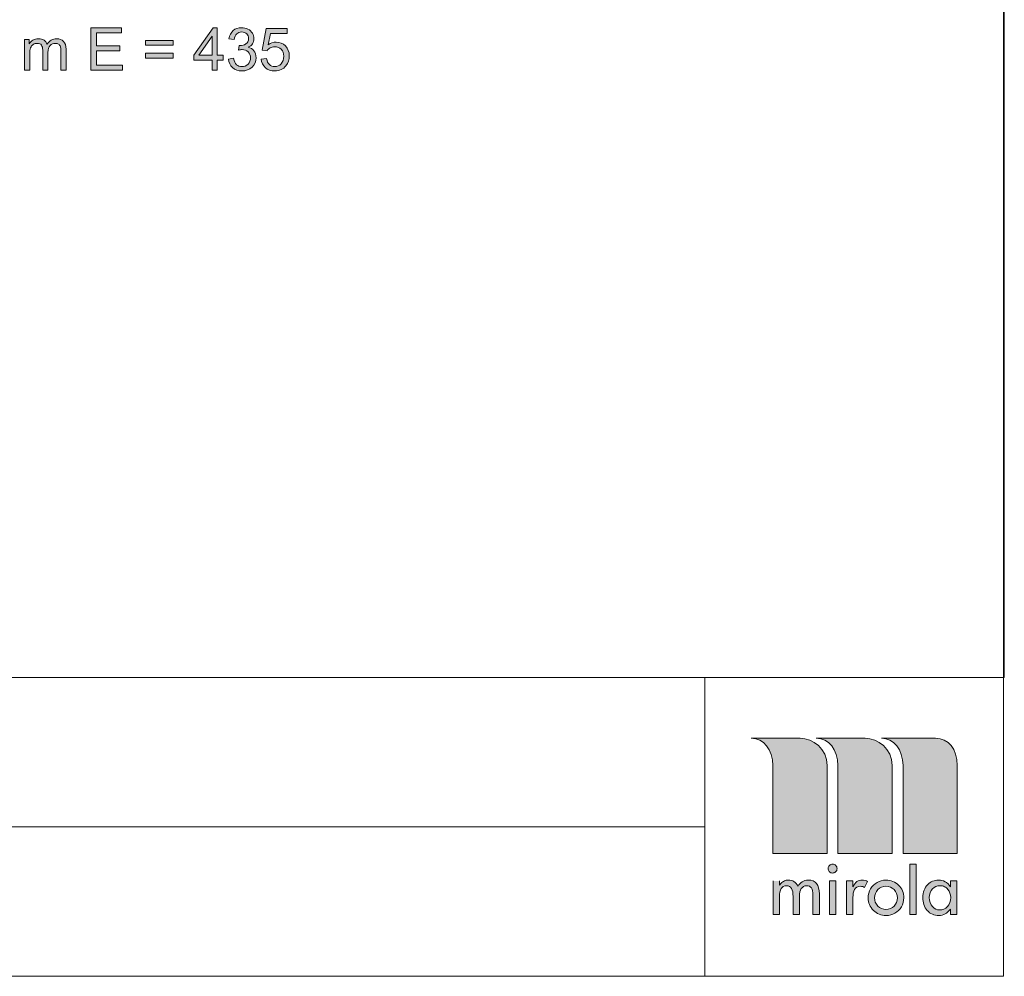
# Model space of a CAD drawing. Units: inches. Extents: x 0.4 to 20.6, y -29.4 to -0.4.
# Drawn here: x 13.6 to 20.6, y -29.4 to -22.5 of the extents above; entities that cross this region are included whole.
import ezdxf

# ---------------------------------------------------------------- set-up
doc = ezdxf.new("R2010")
doc.units = ezdxf.units.IN
doc.header["$MEASUREMENT"] = 0
doc.layers.add('Layer 1', color=7, linetype='Continuous')

# ---------------------------------------------------------------- blocks, each defined once
blk = doc.blocks.new('block 47')
at = {"layer": 'Layer 1'}
h = blk.add_hatch(color=250, dxfattribs=at)
h.dxf.hatch_style = 2
h.paths.add_polyline_path([(14.0994, -22.8616), (14.0994, -22.5586), (14.3186, -22.5586), (14.3186, -22.5943), (14.1396, -22.5943), (14.1396, -22.6871), (14.3072, -22.6871), (14.3072, -22.7227), (14.1396, -22.7227), (14.1396, -22.8258), (14.3256, -22.8258), (14.3256, -22.8616)])
h = blk.add_hatch(color=250, dxfattribs=at)
h.dxf.hatch_style = 2
h.paths.add_polyline_path([(14.9676, -22.8616), (14.9676, -22.789), (14.8361, -22.789), (14.8361, -22.7549), (14.9744, -22.5586), (15.0048, -22.5586), (15.0048, -22.7549), (15.0457, -22.7549), (15.0457, -22.789), (15.0048, -22.789), (15.0048, -22.8616)])
h.paths.add_polyline_path([(14.9676, -22.7549), (14.9676, -22.6183), (14.8727, -22.7549)])
h = blk.add_hatch(color=250, dxfattribs=at)
h.dxf.hatch_style = 2
edge = h.paths.add_edge_path()
edge.add_spline(control_points=[(15.084, -22.7816), (15.084, -22.7816), (15.1212, -22.7766), (15.1212, -22.7766), (15.1255, -22.7977), (15.1327, -22.8129), (15.143, -22.8222), (15.1533, -22.8315), (15.1658, -22.8362), (15.1805, -22.8362), (15.198, -22.8362), (15.2128, -22.8301), (15.2249, -22.818), (15.2369, -22.8058), (15.2429, -22.7908), (15.2429, -22.7729), (15.2429, -22.7558), (15.2374, -22.7417), (15.2262, -22.7306), (15.215, -22.7195), (15.2008, -22.714), (15.1836, -22.714), (15.1766, -22.714), (15.1678, -22.7154), (15.1574, -22.7181), (15.1574, -22.7181), (15.1615, -22.6855), (15.1615, -22.6855), (15.164, -22.6857), (15.166, -22.6859), (15.1675, -22.6859), (15.1833, -22.6859), (15.1976, -22.6818), (15.2103, -22.6735), (15.223, -22.6652), (15.2293, -22.6525), (15.2293, -22.6352), (15.2293, -22.6216), (15.2247, -22.6103), (15.2155, -22.6013), (15.2062, -22.5924), (15.1943, -22.5879), (15.1797, -22.5879), (15.1652, -22.5879), (15.1532, -22.5925), (15.1435, -22.6015), (15.1339, -22.6106), (15.1277, -22.6243), (15.1249, -22.6425), (15.1249, -22.6425), (15.0877, -22.6359), (15.0877, -22.6359), (15.0923, -22.6109), (15.1026, -22.5916), (15.1187, -22.5778), (15.1348, -22.5641), (15.1549, -22.5573), (15.1789, -22.5573), (15.1954, -22.5573), (15.2106, -22.5608), (15.2245, -22.5679), (15.2385, -22.575), (15.2491, -22.5847), (15.2565, -22.597), (15.2639, -22.6093), (15.2675, -22.6223), (15.2675, -22.6361), (15.2675, -22.6492), (15.264, -22.6611), (15.257, -22.6718), (15.25, -22.6826), (15.2396, -22.6911), (15.2258, -22.6975), (15.2437, -22.7016), (15.2576, -22.7101), (15.2675, -22.7232), (15.2775, -22.7362), (15.2824, -22.7525), (15.2824, -22.7721), (15.2824, -22.7985), (15.2728, -22.8209), (15.2535, -22.8393), (15.2342, -22.8577), (15.2098, -22.867), (15.1803, -22.867), (15.1537, -22.867), (15.1316, -22.859), (15.1141, -22.8432), (15.0965, -22.8273), (15.0865, -22.8068), (15.084, -22.7816)], knot_values=[0, 0, 0, 0, 1, 1, 1, 2, 2, 2, 3, 3, 3, 4, 4, 4, 5, 5, 5, 6, 6, 6, 7, 7, 7, 8, 8, 8, 9, 9, 9, 10, 10, 10, 11, 11, 11, 12, 12, 12, 13, 13, 13, 14, 14, 14, 15, 15, 15, 16, 16, 16, 17, 17, 17, 18, 18, 18, 19, 19, 19, 20, 20, 20, 21, 21, 21, 22, 22, 22, 23, 23, 23, 24, 24, 24, 25, 25, 25, 26, 26, 26, 27, 27, 27, 28, 28, 28, 29, 29, 29, 30, 30, 30, 30], degree=3, periodic=1)
h = blk.add_hatch(color=250, dxfattribs=at)
h.dxf.hatch_style = 2
edge = h.paths.add_edge_path()
edge.add_spline(control_points=[(15.3192, -22.7822), (15.3192, -22.7822), (15.3583, -22.7789), (15.3583, -22.7789), (15.3612, -22.7979), (15.3679, -22.8122), (15.3784, -22.8218), (15.389, -22.8313), (15.4017, -22.8362), (15.4166, -22.8362), (15.4345, -22.8362), (15.4497, -22.8294), (15.4621, -22.8159), (15.4745, -22.8024), (15.4807, -22.7845), (15.4807, -22.7622), (15.4807, -22.7409), (15.4747, -22.7242), (15.4628, -22.7119), (15.4509, -22.6997), (15.4353, -22.6935), (15.416, -22.6935), (15.404, -22.6935), (15.3932, -22.6962), (15.3835, -22.7017), (15.3739, -22.7071), (15.3663, -22.7142), (15.3608, -22.7229), (15.3608, -22.7229), (15.3258, -22.7183), (15.3258, -22.7183), (15.3258, -22.7183), (15.3552, -22.5627), (15.3552, -22.5627), (15.3552, -22.5627), (15.5059, -22.5627), (15.5059, -22.5627), (15.5059, -22.5627), (15.5059, -22.5982), (15.5059, -22.5982), (15.5059, -22.5982), (15.385, -22.5982), (15.385, -22.5982), (15.385, -22.5982), (15.3686, -22.6797), (15.3686, -22.6797), (15.3868, -22.667), (15.4059, -22.6607), (15.4259, -22.6607), (15.4523, -22.6607), (15.4747, -22.6698), (15.4929, -22.6882), (15.511, -22.7065), (15.5201, -22.7301), (15.5201, -22.7589), (15.5201, -22.7863), (15.5121, -22.81), (15.4962, -22.83), (15.4767, -22.8545), (15.4502, -22.8668), (15.4166, -22.8668), (15.389, -22.8668), (15.3665, -22.859), (15.3491, -22.8436), (15.3317, -22.8282), (15.3217, -22.8077), (15.3192, -22.7822)], knot_values=[0, 0, 0, 0, 1, 1, 1, 2, 2, 2, 3, 3, 3, 4, 4, 4, 5, 5, 5, 6, 6, 6, 7, 7, 7, 8, 8, 8, 9, 9, 9, 10, 10, 10, 11, 11, 11, 12, 12, 12, 13, 13, 13, 14, 14, 14, 15, 15, 15, 16, 16, 16, 17, 17, 17, 18, 18, 18, 19, 19, 19, 20, 20, 20, 21, 21, 21, 22, 22, 22, 22], degree=3, periodic=1)
h = blk.add_hatch(color=250, dxfattribs=at)
h.dxf.hatch_style = 2
edge = h.paths.add_edge_path()
edge.add_spline(control_points=[(13.6236, -22.8616), (13.6236, -22.8616), (13.6236, -22.6421), (13.6236, -22.6421), (13.6236, -22.6421), (13.6569, -22.6421), (13.6569, -22.6421), (13.6569, -22.6421), (13.6569, -22.6729), (13.6569, -22.6729), (13.6638, -22.6621), (13.6729, -22.6534), (13.6844, -22.6469), (13.6958, -22.6403), (13.7088, -22.6371), (13.7235, -22.6371), (13.7397, -22.6371), (13.753, -22.6405), (13.7634, -22.6472), (13.7739, -22.654), (13.7812, -22.6634), (13.7855, -22.6755), (13.8028, -22.6499), (13.8254, -22.6371), (13.8533, -22.6371), (13.875, -22.6371), (13.8918, -22.6431), (13.9035, -22.6552), (13.9152, -22.6672), (13.9211, -22.6858), (13.9211, -22.7109), (13.9211, -22.7109), (13.9211, -22.8616), (13.9211, -22.8616), (13.9211, -22.8616), (13.8841, -22.8616), (13.8841, -22.8616), (13.8841, -22.8616), (13.8841, -22.7233), (13.8841, -22.7233), (13.8841, -22.7084), (13.8829, -22.6977), (13.8804, -22.6911), (13.878, -22.6846), (13.8737, -22.6793), (13.8673, -22.6753), (13.861, -22.6713), (13.8535, -22.6693), (13.845, -22.6693), (13.8296, -22.6693), (13.8167, -22.6744), (13.8065, -22.6847), (13.7963, -22.695), (13.7913, -22.7114), (13.7913, -22.734), (13.7913, -22.734), (13.7913, -22.8616), (13.7913, -22.8616), (13.7913, -22.8616), (13.754, -22.8616), (13.754, -22.8616), (13.754, -22.8616), (13.754, -22.719), (13.754, -22.719), (13.754, -22.7024), (13.751, -22.69), (13.7449, -22.6818), (13.7389, -22.6735), (13.729, -22.6693), (13.7152, -22.6693), (13.7047, -22.6693), (13.695, -22.6721), (13.6861, -22.6776), (13.6773, -22.6831), (13.6708, -22.6912), (13.6668, -22.7018), (13.6628, -22.7124), (13.6608, -22.7277), (13.6608, -22.7477), (13.6608, -22.7477), (13.6608, -22.8616), (13.6608, -22.8616), (13.6608, -22.8616), (13.6236, -22.8616), (13.6236, -22.8616)], knot_values=[0, 0, 0, 0, 1, 1, 1, 2, 2, 2, 3, 3, 3, 4, 4, 4, 5, 5, 5, 6, 6, 6, 7, 7, 7, 8, 8, 8, 9, 9, 9, 10, 10, 10, 11, 11, 11, 12, 12, 12, 13, 13, 13, 14, 14, 14, 15, 15, 15, 16, 16, 16, 17, 17, 17, 18, 18, 18, 19, 19, 19, 20, 20, 20, 21, 21, 21, 22, 22, 22, 23, 23, 23, 24, 24, 24, 25, 25, 25, 26, 26, 26, 27, 27, 27, 28, 28, 28, 28], degree=3, periodic=1)
h = blk.add_hatch(color=250, dxfattribs=at)
h.dxf.hatch_style = 2
h.paths.add_polyline_path([(14.6896, -22.6834), (14.4895, -22.6834), (14.4895, -22.6487), (14.6896, -22.6487)])
h.paths.add_polyline_path([(14.6896, -22.7754), (14.4895, -22.7754), (14.4895, -22.7407), (14.6896, -22.7407)])
at = {"layer": 'Layer 1', "lineweight": 0}
for points in [[(14.0994, -22.8616), (14.0994, -22.5586), (14.3186, -22.5586), (14.3186, -22.5943), (14.1396, -22.5943), (14.1396, -22.6871), (14.3072, -22.6871), (14.3072, -22.7227), (14.1396, -22.7227), (14.1396, -22.8258), (14.3256, -22.8258), (14.3256, -22.8616), (14.0994, -22.8616)], [(14.9676, -22.8616), (14.9676, -22.789), (14.8361, -22.789), (14.8361, -22.7549), (14.9744, -22.5586), (15.0048, -22.5586), (15.0048, -22.7549), (15.0457, -22.7549), (15.0457, -22.789), (15.0048, -22.789), (15.0048, -22.8616), (14.9676, -22.8616)], [(14.9676, -22.7549), (14.9676, -22.6183), (14.8727, -22.7549), (14.9676, -22.7549)], [(14.6896, -22.6834), (14.4895, -22.6834), (14.4895, -22.6487), (14.6896, -22.6487), (14.6896, -22.6834)], [(14.6896, -22.7754), (14.4895, -22.7754), (14.4895, -22.7407), (14.6896, -22.7407), (14.6896, -22.7754)]]:
    blk.add_lwpolyline(points, dxfattribs=at)
for points, knots in [([(15.084, -22.7816), (15.084, -22.7816), (15.1212, -22.7766), (15.1212, -22.7766), (15.1255, -22.7977), (15.1327, -22.8129), (15.143, -22.8222), (15.1533, -22.8315), (15.1658, -22.8362), (15.1805, -22.8362), (15.198, -22.8362), (15.2128, -22.8301), (15.2249, -22.818), (15.2369, -22.8058), (15.2429, -22.7908), (15.2429, -22.7729), (15.2429, -22.7558), (15.2374, -22.7417), (15.2262, -22.7306), (15.215, -22.7195), (15.2008, -22.714), (15.1836, -22.714), (15.1766, -22.714), (15.1678, -22.7154), (15.1574, -22.7181), (15.1574, -22.7181), (15.1615, -22.6855), (15.1615, -22.6855), (15.164, -22.6857), (15.166, -22.6859), (15.1675, -22.6859), (15.1833, -22.6859), (15.1976, -22.6818), (15.2103, -22.6735), (15.223, -22.6652), (15.2293, -22.6525), (15.2293, -22.6352), (15.2293, -22.6216), (15.2247, -22.6103), (15.2155, -22.6013), (15.2062, -22.5924), (15.1943, -22.5879), (15.1797, -22.5879), (15.1652, -22.5879), (15.1532, -22.5925), (15.1435, -22.6015), (15.1339, -22.6106), (15.1277, -22.6243), (15.1249, -22.6425), (15.1249, -22.6425), (15.0877, -22.6359), (15.0877, -22.6359), (15.0923, -22.6109), (15.1026, -22.5916), (15.1187, -22.5778), (15.1348, -22.5641), (15.1549, -22.5573), (15.1789, -22.5573), (15.1954, -22.5573), (15.2106, -22.5608), (15.2245, -22.5679), (15.2385, -22.575), (15.2491, -22.5847), (15.2565, -22.597), (15.2639, -22.6093), (15.2675, -22.6223), (15.2675, -22.6361), (15.2675, -22.6492), (15.264, -22.6611), (15.257, -22.6718), (15.25, -22.6826), (15.2396, -22.6911), (15.2258, -22.6975), (15.2437, -22.7016), (15.2576, -22.7101), (15.2675, -22.7232), (15.2775, -22.7362), (15.2824, -22.7525), (15.2824, -22.7721), (15.2824, -22.7985), (15.2728, -22.8209), (15.2535, -22.8393), (15.2342, -22.8577), (15.2098, -22.867), (15.1803, -22.867), (15.1537, -22.867), (15.1316, -22.859), (15.1141, -22.8432), (15.0965, -22.8273), (15.0865, -22.8068), (15.084, -22.7816)], [0, 0, 0, 0, 1, 1, 1, 2, 2, 2, 3, 3, 3, 4, 4, 4, 5, 5, 5, 6, 6, 6, 7, 7, 7, 8, 8, 8, 9, 9, 9, 10, 10, 10, 11, 11, 11, 12, 12, 12, 13, 13, 13, 14, 14, 14, 15, 15, 15, 16, 16, 16, 17, 17, 17, 18, 18, 18, 19, 19, 19, 20, 20, 20, 21, 21, 21, 22, 22, 22, 23, 23, 23, 24, 24, 24, 25, 25, 25, 26, 26, 26, 27, 27, 27, 28, 28, 28, 29, 29, 29, 30, 30, 30, 30]), ([(15.3192, -22.7822), (15.3192, -22.7822), (15.3583, -22.7789), (15.3583, -22.7789), (15.3612, -22.7979), (15.3679, -22.8122), (15.3784, -22.8218), (15.389, -22.8313), (15.4017, -22.8362), (15.4166, -22.8362), (15.4345, -22.8362), (15.4497, -22.8294), (15.4621, -22.8159), (15.4745, -22.8024), (15.4807, -22.7845), (15.4807, -22.7622), (15.4807, -22.7409), (15.4747, -22.7242), (15.4628, -22.7119), (15.4509, -22.6997), (15.4353, -22.6935), (15.416, -22.6935), (15.404, -22.6935), (15.3932, -22.6962), (15.3835, -22.7017), (15.3739, -22.7071), (15.3663, -22.7142), (15.3608, -22.7229), (15.3608, -22.7229), (15.3258, -22.7183), (15.3258, -22.7183), (15.3258, -22.7183), (15.3552, -22.5627), (15.3552, -22.5627), (15.3552, -22.5627), (15.5059, -22.5627), (15.5059, -22.5627), (15.5059, -22.5627), (15.5059, -22.5982), (15.5059, -22.5982), (15.5059, -22.5982), (15.385, -22.5982), (15.385, -22.5982), (15.385, -22.5982), (15.3686, -22.6797), (15.3686, -22.6797), (15.3868, -22.667), (15.4059, -22.6607), (15.4259, -22.6607), (15.4523, -22.6607), (15.4747, -22.6698), (15.4929, -22.6882), (15.511, -22.7065), (15.5201, -22.7301), (15.5201, -22.7589), (15.5201, -22.7863), (15.5121, -22.81), (15.4962, -22.83), (15.4767, -22.8545), (15.4502, -22.8668), (15.4166, -22.8668), (15.389, -22.8668), (15.3665, -22.859), (15.3491, -22.8436), (15.3317, -22.8282), (15.3217, -22.8077), (15.3192, -22.7822)], [0, 0, 0, 0, 1, 1, 1, 2, 2, 2, 3, 3, 3, 4, 4, 4, 5, 5, 5, 6, 6, 6, 7, 7, 7, 8, 8, 8, 9, 9, 9, 10, 10, 10, 11, 11, 11, 12, 12, 12, 13, 13, 13, 14, 14, 14, 15, 15, 15, 16, 16, 16, 17, 17, 17, 18, 18, 18, 19, 19, 19, 20, 20, 20, 21, 21, 21, 22, 22, 22, 22]), ([(13.6236, -22.8616), (13.6236, -22.8616), (13.6236, -22.6421), (13.6236, -22.6421), (13.6236, -22.6421), (13.6569, -22.6421), (13.6569, -22.6421), (13.6569, -22.6421), (13.6569, -22.6729), (13.6569, -22.6729), (13.6638, -22.6621), (13.6729, -22.6534), (13.6844, -22.6469), (13.6958, -22.6403), (13.7088, -22.6371), (13.7235, -22.6371), (13.7397, -22.6371), (13.753, -22.6405), (13.7634, -22.6472), (13.7739, -22.654), (13.7812, -22.6634), (13.7855, -22.6755), (13.8028, -22.6499), (13.8254, -22.6371), (13.8533, -22.6371), (13.875, -22.6371), (13.8918, -22.6431), (13.9035, -22.6552), (13.9152, -22.6672), (13.9211, -22.6858), (13.9211, -22.7109), (13.9211, -22.7109), (13.9211, -22.8616), (13.9211, -22.8616), (13.9211, -22.8616), (13.8841, -22.8616), (13.8841, -22.8616), (13.8841, -22.8616), (13.8841, -22.7233), (13.8841, -22.7233), (13.8841, -22.7084), (13.8829, -22.6977), (13.8804, -22.6911), (13.878, -22.6846), (13.8737, -22.6793), (13.8673, -22.6753), (13.861, -22.6713), (13.8535, -22.6693), (13.845, -22.6693), (13.8296, -22.6693), (13.8167, -22.6744), (13.8065, -22.6847), (13.7963, -22.695), (13.7913, -22.7114), (13.7913, -22.734), (13.7913, -22.734), (13.7913, -22.8616), (13.7913, -22.8616), (13.7913, -22.8616), (13.754, -22.8616), (13.754, -22.8616), (13.754, -22.8616), (13.754, -22.719), (13.754, -22.719), (13.754, -22.7024), (13.751, -22.69), (13.7449, -22.6818), (13.7389, -22.6735), (13.729, -22.6693), (13.7152, -22.6693), (13.7047, -22.6693), (13.695, -22.6721), (13.6861, -22.6776), (13.6773, -22.6831), (13.6708, -22.6912), (13.6668, -22.7018), (13.6628, -22.7124), (13.6608, -22.7277), (13.6608, -22.7477), (13.6608, -22.7477), (13.6608, -22.8616), (13.6608, -22.8616), (13.6608, -22.8616), (13.6236, -22.8616), (13.6236, -22.8616)], [0, 0, 0, 0, 1, 1, 1, 2, 2, 2, 3, 3, 3, 4, 4, 4, 5, 5, 5, 6, 6, 6, 7, 7, 7, 8, 8, 8, 9, 9, 9, 10, 10, 10, 11, 11, 11, 12, 12, 12, 13, 13, 13, 14, 14, 14, 15, 15, 15, 16, 16, 16, 17, 17, 17, 18, 18, 18, 19, 19, 19, 20, 20, 20, 21, 21, 21, 22, 22, 22, 23, 23, 23, 24, 24, 24, 25, 25, 25, 26, 26, 26, 27, 27, 27, 28, 28, 28, 28])]:
    blk.add_open_spline(points, degree=3, knots=knots, dxfattribs=at)
blk = doc.blocks.new('block 4')
at = {"layer": 'Layer 1'}
blk.add_blockref('block 47', (0, 0), dxfattribs=at)

msp = doc.modelspace()

# ---------------------------------------------------------------- hatches: boundary and pattern name
at = {"layer": 'Layer 1'}
h = msp.add_hatch(color=7, dxfattribs=at)
edge = h.paths.add_edge_path()
edge.add_spline(control_points=[(19.2958, -27.6458), (19.2958, -27.6458), (19.6449, -27.6458), (19.6449, -27.6458), (19.7378, -27.6458), (19.8389, -27.7214), (19.839, -27.8402), (19.839, -27.8402), (19.839, -28.4725), (19.839, -28.4725), (19.839, -28.4725), (19.451, -28.4725), (19.451, -28.4725), (19.451, -28.4725), (19.451, -27.8422), (19.451, -27.8422), (19.4505, -27.7267), (19.3833, -27.6455), (19.2958, -27.6458)], knot_values=[0, 0, 0, 0, 1, 1, 1, 2, 2, 2, 3, 3, 3, 4, 4, 4, 5, 5, 5, 6, 6, 6, 6], degree=3, periodic=1)
edge = h.paths.add_edge_path()
edge.add_spline(control_points=[(18.8299, -27.6458), (18.8299, -27.6458), (19.179, -27.6458), (19.179, -27.6458), (19.2718, -27.6458), (19.3729, -27.7214), (19.373, -27.8402), (19.373, -27.8402), (19.373, -28.4725), (19.373, -28.4725), (19.373, -28.4725), (18.985, -28.4725), (18.985, -28.4725), (18.985, -28.4725), (18.985, -27.8422), (18.985, -27.8422), (18.9845, -27.7267), (18.9174, -27.6455), (18.8299, -27.6458)], knot_values=[0, 0, 0, 0, 1, 1, 1, 2, 2, 2, 3, 3, 3, 4, 4, 4, 5, 5, 5, 6, 6, 6, 6], degree=3, periodic=1)
edge = h.paths.add_edge_path()
edge.add_spline(control_points=[(19.7618, -27.6458), (19.7618, -27.6458), (20.1492, -27.6458), (20.1492, -27.6458), (20.242, -27.6458), (20.3048, -27.7214), (20.3049, -27.8402), (20.3049, -27.8402), (20.3049, -28.4725), (20.3049, -28.4725), (20.3049, -28.4725), (19.9169, -28.4725), (19.9169, -28.4725), (19.9169, -28.4725), (19.9169, -27.8422), (19.9169, -27.8422), (19.9164, -27.7267), (19.8493, -27.6455), (19.7618, -27.6458)], knot_values=[0, 0, 0, 0, 1, 1, 1, 2, 2, 2, 3, 3, 3, 4, 4, 4, 5, 5, 5, 6, 6, 6, 6], degree=3, periodic=1)
edge = h.paths.add_edge_path()
edge.add_spline(control_points=[(20.2582, -28.7864), (20.2582, -28.7644), (20.2515, -28.7451), (20.2382, -28.7283), (20.2318, -28.72), (20.2238, -28.7136), (20.2144, -28.7093), (20.2048, -28.7049), (20.1939, -28.7026), (20.1817, -28.7026), (20.1817, -28.7026), (20.1798, -28.7026), (20.1798, -28.7026), (20.1609, -28.7026), (20.1439, -28.71), (20.1286, -28.7249), (20.1127, -28.7408), (20.1047, -28.7616), (20.1047, -28.7874), (20.1047, -28.8137), (20.1122, -28.835), (20.1272, -28.8513), (20.1423, -28.8677), (20.1594, -28.8758), (20.1787, -28.8758), (20.2016, -28.8758), (20.2208, -28.8676), (20.2362, -28.8512), (20.2509, -28.8359), (20.2582, -28.8142), (20.2582, -28.7864)], knot_values=[0, 0, 0, 0, 1, 1, 1, 2, 2, 2, 3, 3, 3, 4, 4, 4, 5, 5, 5, 6, 6, 6, 7, 7, 7, 8, 8, 8, 9, 9, 9, 10, 10, 10, 10], degree=3, periodic=1)
edge = h.paths.add_edge_path()
edge.add_spline(control_points=[(20.2562, -28.6685), (20.2562, -28.6685), (20.3021, -28.6685), (20.3021, -28.6685), (20.3021, -28.6685), (20.3021, -28.908), (20.3021, -28.908), (20.3021, -28.908), (20.2562, -28.908), (20.2562, -28.908), (20.2562, -28.908), (20.2562, -28.8691), (20.2562, -28.8691), (20.2339, -28.9006), (20.2064, -28.9163), (20.1734, -28.9163), (20.1392, -28.9163), (20.1116, -28.9039), (20.0904, -28.8793), (20.0692, -28.8546), (20.0586, -28.8239), (20.0586, -28.7874), (20.0586, -28.7488), (20.0702, -28.7179), (20.0935, -28.6946), (20.1152, -28.6728), (20.1409, -28.662), (20.1704, -28.662), (20.1704, -28.662), (20.1734, -28.662), (20.1734, -28.662), (20.1877, -28.662), (20.2026, -28.6658), (20.2181, -28.6735), (20.2335, -28.6813), (20.2462, -28.6935), (20.2562, -28.7104), (20.2562, -28.7104), (20.2562, -28.6685), (20.2562, -28.6685)], knot_values=[0, 0, 0, 0, 1, 1, 1, 2, 2, 2, 3, 3, 3, 4, 4, 4, 5, 5, 5, 6, 6, 6, 7, 7, 7, 8, 8, 8, 9, 9, 9, 10, 10, 10, 11, 11, 11, 12, 12, 12, 13, 13, 13, 13], degree=3, periodic=1)
h.paths.add_polyline_path([(19.9656, -28.5469), (20.0117, -28.5469), (20.0117, -28.908), (19.9656, -28.908)])
edge = h.paths.add_edge_path()
edge.add_spline(control_points=[(19.7947, -28.662), (19.8126, -28.662), (19.8293, -28.6653), (19.8449, -28.6719), (19.8604, -28.6784), (19.874, -28.6873), (19.8855, -28.6987), (19.8971, -28.7101), (19.9061, -28.7237), (19.9126, -28.7392), (19.9191, -28.7549), (19.9223, -28.7716), (19.9223, -28.7896), (19.9223, -28.8127), (19.9165, -28.8339), (19.9049, -28.8532), (19.8935, -28.8724), (19.878, -28.8877), (19.859, -28.8992), (19.8398, -28.9106), (19.8184, -28.9163), (19.7947, -28.9163), (19.7598, -28.9163), (19.7298, -28.9039), (19.7046, -28.879), (19.6796, -28.8542), (19.6671, -28.8244), (19.6671, -28.7896), (19.6671, -28.7655), (19.6728, -28.744), (19.6844, -28.7249), (19.6959, -28.7058), (19.7114, -28.6906), (19.7308, -28.6792), (19.7501, -28.6677), (19.7714, -28.662), (19.7947, -28.662)], knot_values=[0, 0, 0, 0, 1, 1, 1, 2, 2, 2, 3, 3, 3, 4, 4, 4, 5, 5, 5, 6, 6, 6, 7, 7, 7, 8, 8, 8, 9, 9, 9, 10, 10, 10, 11, 11, 11, 12, 12, 12, 12], degree=3, periodic=1)
edge = h.paths.add_edge_path()
edge.add_spline(control_points=[(19.7947, -28.7058), (19.772, -28.7058), (19.7529, -28.714), (19.7371, -28.7303), (19.7207, -28.7473), (19.7124, -28.767), (19.7124, -28.7896), (19.7124, -28.8124), (19.7205, -28.8318), (19.7366, -28.848), (19.7527, -28.864), (19.772, -28.8721), (19.7947, -28.8721), (19.8177, -28.8721), (19.8372, -28.8641), (19.8528, -28.8482), (19.8686, -28.8322), (19.8764, -28.8127), (19.8764, -28.7896), (19.8764, -28.7667), (19.8685, -28.747), (19.8528, -28.7305), (19.8369, -28.7141), (19.8176, -28.7058), (19.7947, -28.7058)], knot_values=[0, 0, 0, 0, 1, 1, 1, 2, 2, 2, 3, 3, 3, 4, 4, 4, 5, 5, 5, 6, 6, 6, 7, 7, 7, 8, 8, 8, 8], degree=3, periodic=1)
edge = h.paths.add_edge_path()
edge.add_spline(control_points=[(19.5579, -28.6685), (19.5579, -28.6685), (19.5579, -28.7094), (19.5579, -28.7094), (19.5656, -28.693), (19.5752, -28.6808), (19.5868, -28.6733), (19.5985, -28.6657), (19.6107, -28.662), (19.6236, -28.662), (19.639, -28.662), (19.6519, -28.6655), (19.6625, -28.6727), (19.6625, -28.6727), (19.6416, -28.7156), (19.6416, -28.7156), (19.634, -28.7094), (19.6237, -28.7063), (19.611, -28.7063), (19.5914, -28.7063), (19.5776, -28.7141), (19.5697, -28.7297), (19.5618, -28.7453), (19.5579, -28.7642), (19.5579, -28.7864), (19.5579, -28.7864), (19.5579, -28.908), (19.5579, -28.908), (19.5579, -28.908), (19.512, -28.908), (19.512, -28.908), (19.512, -28.908), (19.512, -28.6685), (19.512, -28.6685), (19.512, -28.6685), (19.5579, -28.6685), (19.5579, -28.6685)], knot_values=[0, 0, 0, 0, 1, 1, 1, 2, 2, 2, 3, 3, 3, 4, 4, 4, 5, 5, 5, 6, 6, 6, 7, 7, 7, 8, 8, 8, 9, 9, 9, 10, 10, 10, 11, 11, 11, 12, 12, 12, 12], degree=3, periodic=1)
h.paths.add_polyline_path([(19.3894, -28.6684), (19.4355, -28.6684), (19.4355, -28.908), (19.3894, -28.908)])
edge = h.paths.add_edge_path()
edge.add_spline(control_points=[(19.4124, -28.5479), (19.4213, -28.5479), (19.4289, -28.5512), (19.435, -28.5575), (19.441, -28.5639), (19.4441, -28.5716), (19.4441, -28.5806), (19.4441, -28.5893), (19.4407, -28.5968), (19.434, -28.6028), (19.4272, -28.6088), (19.4197, -28.6117), (19.4114, -28.6117), (19.4021, -28.6117), (19.3945, -28.6082), (19.3889, -28.6013), (19.3831, -28.5943), (19.3802, -28.5867), (19.3802, -28.5785), (19.3802, -28.5747), (19.3812, -28.5709), (19.383, -28.5672), (19.3848, -28.5635), (19.3873, -28.56), (19.3904, -28.5567), (19.3962, -28.5508), (19.4036, -28.5479), (19.4124, -28.5479)], knot_values=[0, 0, 0, 0, 1, 1, 1, 2, 2, 2, 3, 3, 3, 4, 4, 4, 5, 5, 5, 6, 6, 6, 7, 7, 7, 8, 8, 8, 9, 9, 9, 9], degree=3, periodic=1)
edge = h.paths.add_edge_path()
edge.add_spline(control_points=[(19.031, -28.6685), (19.031, -28.6685), (19.031, -28.6987), (19.031, -28.6987), (19.031, -28.6987), (19.032, -28.6987), (19.032, -28.6987), (19.0336, -28.6959), (19.038, -28.6909), (19.045, -28.6839), (19.0509, -28.6779), (19.0581, -28.6728), (19.0667, -28.6684), (19.0751, -28.6641), (19.0849, -28.662), (19.0958, -28.662), (19.1108, -28.662), (19.1241, -28.6656), (19.1357, -28.673), (19.1474, -28.6804), (19.1571, -28.6911), (19.1649, -28.7049), (19.1722, -28.6923), (19.1821, -28.6821), (19.1945, -28.6741), (19.2069, -28.666), (19.2213, -28.662), (19.2379, -28.662), (19.2909, -28.662), (19.3175, -28.6952), (19.3175, -28.7614), (19.3175, -28.7614), (19.3175, -28.908), (19.3175, -28.908), (19.3175, -28.908), (19.2716, -28.908), (19.2716, -28.908), (19.2716, -28.908), (19.2716, -28.7712), (19.2716, -28.7712), (19.2716, -28.7473), (19.2682, -28.7297), (19.2614, -28.7185), (19.2542, -28.7079), (19.2423, -28.7026), (19.2257, -28.7026), (19.2096, -28.7026), (19.1972, -28.7094), (19.1883, -28.723), (19.1795, -28.7365), (19.1751, -28.755), (19.1751, -28.7784), (19.1751, -28.7784), (19.1751, -28.908), (19.1751, -28.908), (19.1751, -28.908), (19.1293, -28.908), (19.1293, -28.908), (19.1293, -28.908), (19.1293, -28.7804), (19.1293, -28.7804), (19.1293, -28.7286), (19.1142, -28.7026), (19.0841, -28.7026), (19.0841, -28.7026), (19.0811, -28.7026), (19.0811, -28.7026), (19.0645, -28.7026), (19.052, -28.7094), (19.0436, -28.723), (19.0352, -28.7365), (19.031, -28.7563), (19.031, -28.7823), (19.031, -28.7823), (19.031, -28.908), (19.031, -28.908), (19.031, -28.908), (18.9856, -28.908), (18.9856, -28.908), (18.9856, -28.908), (18.9856, -28.6685), (18.9856, -28.6685)], knot_values=[0, 0, 0, 0, 0.035278, 0.035278, 0.035278, 0.070556, 0.070556, 0.070556, 0.105833, 0.105833, 0.105833, 0.141111, 0.141111, 0.141111, 0.176389, 0.176389, 0.176389, 0.211667, 0.211667, 0.211667, 0.246944, 0.246944, 0.246944, 0.282222, 0.282222, 0.282222, 0.3175, 0.3175, 0.3175, 0.352778, 0.352778, 0.352778, 0.388056, 0.388056, 0.388056, 0.423333, 0.423333, 0.423333, 0.458611, 0.458611, 0.458611, 0.493889, 0.493889, 0.493889, 0.529167, 0.529167, 0.529167, 0.564444, 0.564444, 0.564444, 0.599722, 0.599722, 0.599722, 0.635, 0.635, 0.635, 0.670278, 0.670278, 0.670278, 0.705556, 0.705556, 0.705556, 0.740833, 0.740833, 0.740833, 0.776111, 0.776111, 0.776111, 0.811389, 0.811389, 0.811389, 0.846667, 0.846667, 0.846667, 0.881944, 0.881944, 0.881944, 0.917222, 0.917222, 0.917222, 0.9525, 0.9525, 0.9525, 0.9525], degree=3, periodic=0)
edge.add_line((18.9856, -28.6685), (19.031, -28.6685))

# ---------------------------------------------------------------- linework, layer by layer
at = {"layer": 'Layer 1', "lineweight": 0}
for points in [[(20.6375, -29.3511), (0.3528, -29.3511), (0.3528, -0.3528), (20.6375, -0.3528), (20.6375, -29.3511)], [(20.6424, -27.2109), (0.3577, -27.2109), (0.3577, -0.3528), (20.6424, -0.3528), (20.6424, -27.2109)], [(6.1934, -27.2109), (20.6375, -27.2109)], [(18.4973, -27.2109), (18.4973, -29.3511)], [(18.4973, -28.281), (6.1934, -28.281)], [(19.9656, -28.5469), (20.0117, -28.5469), (20.0117, -28.908), (19.9656, -28.908), (19.9656, -28.5469)], [(19.3894, -28.6684), (19.4355, -28.6684), (19.4355, -28.908), (19.3894, -28.908), (19.3894, -28.6684)]]:
    msp.add_lwpolyline(points, dxfattribs=at)
for points, knots in [([(18.8299, -27.6458), (18.8299, -27.6458), (19.179, -27.6458), (19.179, -27.6458), (19.2718, -27.6458), (19.3729, -27.7214), (19.373, -27.8402), (19.373, -27.8402), (19.373, -28.4725), (19.373, -28.4725), (19.373, -28.4725), (18.985, -28.4725), (18.985, -28.4725), (18.985, -28.4725), (18.985, -27.8422), (18.985, -27.8422), (18.9845, -27.7267), (18.9174, -27.6455), (18.8299, -27.6458)], [0, 0, 0, 0, 1, 1, 1, 2, 2, 2, 3, 3, 3, 4, 4, 4, 5, 5, 5, 6, 6, 6, 6]), ([(19.2958, -27.6458), (19.2958, -27.6458), (19.6449, -27.6458), (19.6449, -27.6458), (19.7378, -27.6458), (19.8389, -27.7214), (19.839, -27.8402), (19.839, -27.8402), (19.839, -28.4725), (19.839, -28.4725), (19.839, -28.4725), (19.451, -28.4725), (19.451, -28.4725), (19.451, -28.4725), (19.451, -27.8422), (19.451, -27.8422), (19.4505, -27.7267), (19.3833, -27.6455), (19.2958, -27.6458)], [0, 0, 0, 0, 1, 1, 1, 2, 2, 2, 3, 3, 3, 4, 4, 4, 5, 5, 5, 6, 6, 6, 6]), ([(19.7618, -27.6458), (19.7618, -27.6458), (20.1492, -27.6458), (20.1492, -27.6458), (20.242, -27.6458), (20.3048, -27.7214), (20.3049, -27.8402), (20.3049, -27.8402), (20.3049, -28.4725), (20.3049, -28.4725), (20.3049, -28.4725), (19.9169, -28.4725), (19.9169, -28.4725), (19.9169, -28.4725), (19.9169, -27.8422), (19.9169, -27.8422), (19.9164, -27.7267), (19.8493, -27.6455), (19.7618, -27.6458)], [0, 0, 0, 0, 1, 1, 1, 2, 2, 2, 3, 3, 3, 4, 4, 4, 5, 5, 5, 6, 6, 6, 6]), ([(19.4124, -28.5479), (19.4213, -28.5479), (19.4289, -28.5512), (19.435, -28.5575), (19.441, -28.5639), (19.4441, -28.5716), (19.4441, -28.5806), (19.4441, -28.5893), (19.4407, -28.5968), (19.434, -28.6028), (19.4272, -28.6088), (19.4197, -28.6117), (19.4114, -28.6117), (19.4021, -28.6117), (19.3945, -28.6082), (19.3889, -28.6013), (19.3831, -28.5943), (19.3802, -28.5867), (19.3802, -28.5785), (19.3802, -28.5747), (19.3812, -28.5709), (19.383, -28.5672), (19.3848, -28.5635), (19.3873, -28.56), (19.3904, -28.5567), (19.3962, -28.5508), (19.4036, -28.5479), (19.4124, -28.5479)], [0, 0, 0, 0, 1, 1, 1, 2, 2, 2, 3, 3, 3, 4, 4, 4, 5, 5, 5, 6, 6, 6, 7, 7, 7, 8, 8, 8, 9, 9, 9, 9]), ([(19.031, -28.6685), (19.031, -28.6685), (19.031, -28.6987), (19.031, -28.6987), (19.031, -28.6987), (19.032, -28.6987), (19.032, -28.6987), (19.0336, -28.6959), (19.038, -28.6909), (19.045, -28.6839), (19.0509, -28.6779), (19.0581, -28.6728), (19.0667, -28.6684), (19.0751, -28.6641), (19.0849, -28.662), (19.0958, -28.662), (19.1108, -28.662), (19.1241, -28.6656), (19.1357, -28.673), (19.1474, -28.6804), (19.1571, -28.6911), (19.1649, -28.7049), (19.1722, -28.6923), (19.1821, -28.6821), (19.1945, -28.6741), (19.2069, -28.666), (19.2213, -28.662), (19.2379, -28.662), (19.2909, -28.662), (19.3175, -28.6952), (19.3175, -28.7614), (19.3175, -28.7614), (19.3175, -28.908), (19.3175, -28.908), (19.3175, -28.908), (19.2716, -28.908), (19.2716, -28.908), (19.2716, -28.908), (19.2716, -28.7712), (19.2716, -28.7712), (19.2716, -28.7473), (19.2682, -28.7297), (19.2614, -28.7185), (19.2542, -28.7079), (19.2423, -28.7026), (19.2257, -28.7026), (19.2096, -28.7026), (19.1972, -28.7094), (19.1883, -28.723), (19.1795, -28.7365), (19.1751, -28.755), (19.1751, -28.7784), (19.1751, -28.7784), (19.1751, -28.908), (19.1751, -28.908), (19.1751, -28.908), (19.1293, -28.908), (19.1293, -28.908), (19.1293, -28.908), (19.1293, -28.7804), (19.1293, -28.7804), (19.1293, -28.7286), (19.1142, -28.7026), (19.0841, -28.7026), (19.0841, -28.7026), (19.0811, -28.7026), (19.0811, -28.7026), (19.0645, -28.7026), (19.052, -28.7094), (19.0436, -28.723), (19.0352, -28.7365), (19.031, -28.7563), (19.031, -28.7823), (19.031, -28.7823), (19.031, -28.908), (19.031, -28.908), (19.031, -28.908), (18.9856, -28.908), (18.9856, -28.908), (18.9856, -28.908), (18.9856, -28.6685), (18.9856, -28.6685)], [0, 0, 0, 0, 1, 1, 1, 2, 2, 2, 3, 3, 3, 4, 4, 4, 5, 5, 5, 6, 6, 6, 7, 7, 7, 8, 8, 8, 9, 9, 9, 10, 10, 10, 11, 11, 11, 12, 12, 12, 13, 13, 13, 14, 14, 14, 15, 15, 15, 16, 16, 16, 17, 17, 17, 18, 18, 18, 19, 19, 19, 20, 20, 20, 21, 21, 21, 22, 22, 22, 23, 23, 23, 24, 24, 24, 25, 25, 25, 26, 26, 26, 27, 27, 27, 27]), ([(19.5579, -28.6685), (19.5579, -28.6685), (19.5579, -28.7094), (19.5579, -28.7094), (19.5656, -28.693), (19.5752, -28.6808), (19.5868, -28.6733), (19.5985, -28.6657), (19.6107, -28.662), (19.6236, -28.662), (19.639, -28.662), (19.6519, -28.6655), (19.6625, -28.6727), (19.6625, -28.6727), (19.6416, -28.7156), (19.6416, -28.7156), (19.634, -28.7094), (19.6237, -28.7063), (19.611, -28.7063), (19.5914, -28.7063), (19.5776, -28.7141), (19.5697, -28.7297), (19.5618, -28.7453), (19.5579, -28.7642), (19.5579, -28.7864), (19.5579, -28.7864), (19.5579, -28.908), (19.5579, -28.908), (19.5579, -28.908), (19.512, -28.908), (19.512, -28.908), (19.512, -28.908), (19.512, -28.6685), (19.512, -28.6685), (19.512, -28.6685), (19.5579, -28.6685), (19.5579, -28.6685)], [0, 0, 0, 0, 1, 1, 1, 2, 2, 2, 3, 3, 3, 4, 4, 4, 5, 5, 5, 6, 6, 6, 7, 7, 7, 8, 8, 8, 9, 9, 9, 10, 10, 10, 11, 11, 11, 12, 12, 12, 12]), ([(19.7947, -28.662), (19.8126, -28.662), (19.8293, -28.6653), (19.8449, -28.6719), (19.8604, -28.6784), (19.874, -28.6873), (19.8855, -28.6987), (19.8971, -28.7101), (19.9061, -28.7237), (19.9126, -28.7392), (19.9191, -28.7549), (19.9223, -28.7716), (19.9223, -28.7896), (19.9223, -28.8127), (19.9165, -28.8339), (19.9049, -28.8532), (19.8935, -28.8724), (19.878, -28.8877), (19.859, -28.8992), (19.8398, -28.9106), (19.8184, -28.9163), (19.7947, -28.9163), (19.7598, -28.9163), (19.7298, -28.9039), (19.7046, -28.879), (19.6796, -28.8542), (19.6671, -28.8244), (19.6671, -28.7896), (19.6671, -28.7655), (19.6728, -28.744), (19.6844, -28.7249), (19.6959, -28.7058), (19.7114, -28.6906), (19.7308, -28.6792), (19.7501, -28.6677), (19.7714, -28.662), (19.7947, -28.662)], [0, 0, 0, 0, 1, 1, 1, 2, 2, 2, 3, 3, 3, 4, 4, 4, 5, 5, 5, 6, 6, 6, 7, 7, 7, 8, 8, 8, 9, 9, 9, 10, 10, 10, 11, 11, 11, 12, 12, 12, 12]), ([(19.7947, -28.7058), (19.772, -28.7058), (19.7529, -28.714), (19.7371, -28.7303), (19.7207, -28.7473), (19.7124, -28.767), (19.7124, -28.7896), (19.7124, -28.8124), (19.7205, -28.8318), (19.7366, -28.848), (19.7527, -28.864), (19.772, -28.8721), (19.7947, -28.8721), (19.8177, -28.8721), (19.8372, -28.8641), (19.8528, -28.8482), (19.8686, -28.8322), (19.8764, -28.8127), (19.8764, -28.7896), (19.8764, -28.7667), (19.8685, -28.747), (19.8528, -28.7305), (19.8369, -28.7141), (19.8176, -28.7058), (19.7947, -28.7058)], [0, 0, 0, 0, 1, 1, 1, 2, 2, 2, 3, 3, 3, 4, 4, 4, 5, 5, 5, 6, 6, 6, 7, 7, 7, 8, 8, 8, 8]), ([(20.2562, -28.6685), (20.2562, -28.6685), (20.3021, -28.6685), (20.3021, -28.6685), (20.3021, -28.6685), (20.3021, -28.908), (20.3021, -28.908), (20.3021, -28.908), (20.2562, -28.908), (20.2562, -28.908), (20.2562, -28.908), (20.2562, -28.8691), (20.2562, -28.8691), (20.2339, -28.9006), (20.2064, -28.9163), (20.1734, -28.9163), (20.1392, -28.9163), (20.1116, -28.9039), (20.0904, -28.8793), (20.0692, -28.8546), (20.0586, -28.8239), (20.0586, -28.7874), (20.0586, -28.7488), (20.0702, -28.7179), (20.0935, -28.6946), (20.1152, -28.6728), (20.1409, -28.662), (20.1704, -28.662), (20.1704, -28.662), (20.1734, -28.662), (20.1734, -28.662), (20.1877, -28.662), (20.2026, -28.6658), (20.2181, -28.6735), (20.2335, -28.6813), (20.2462, -28.6935), (20.2562, -28.7104), (20.2562, -28.7104), (20.2562, -28.6685), (20.2562, -28.6685)], [0, 0, 0, 0, 1, 1, 1, 2, 2, 2, 3, 3, 3, 4, 4, 4, 5, 5, 5, 6, 6, 6, 7, 7, 7, 8, 8, 8, 9, 9, 9, 10, 10, 10, 11, 11, 11, 12, 12, 12, 13, 13, 13, 13]), ([(20.2582, -28.7864), (20.2582, -28.7644), (20.2515, -28.7451), (20.2382, -28.7283), (20.2318, -28.72), (20.2238, -28.7136), (20.2144, -28.7093), (20.2048, -28.7049), (20.1939, -28.7026), (20.1817, -28.7026), (20.1817, -28.7026), (20.1798, -28.7026), (20.1798, -28.7026), (20.1609, -28.7026), (20.1439, -28.71), (20.1286, -28.7249), (20.1127, -28.7408), (20.1047, -28.7616), (20.1047, -28.7874), (20.1047, -28.8137), (20.1122, -28.835), (20.1272, -28.8513), (20.1423, -28.8677), (20.1594, -28.8758), (20.1787, -28.8758), (20.2016, -28.8758), (20.2208, -28.8676), (20.2362, -28.8512), (20.2509, -28.8359), (20.2582, -28.8142), (20.2582, -28.7864)], [0, 0, 0, 0, 1, 1, 1, 2, 2, 2, 3, 3, 3, 4, 4, 4, 5, 5, 5, 6, 6, 6, 7, 7, 7, 8, 8, 8, 9, 9, 9, 10, 10, 10, 10])]:
    msp.add_open_spline(points, degree=3, knots=knots, dxfattribs=at)

# ---------------------------------------------------------------- block references
at = {"layer": 'Layer 1'}
msp.add_blockref('block 4', (0, 0), dxfattribs=at)

doc.saveas('drawing.dxf')
